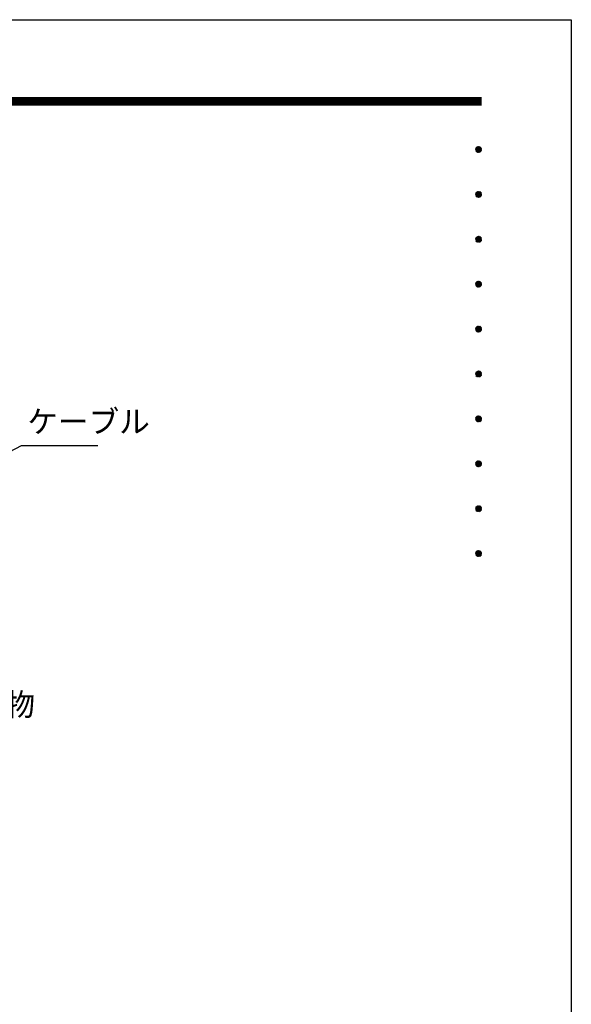
# Model space of a CAD drawing. Extents: x 7535 to 29045, y 18691 to 33541.
# Drawn here: x 24847 to 28535, y 26962 to 33541 of the extents above; entities that cross this region are included whole.
import ezdxf
from ezdxf.enums import TextEntityAlignment as Align

# ---------------------------------------------------------------- set-up
doc = ezdxf.new("R2010")
doc.units = 0
doc.header["$LTSCALE"] = 15
doc.layers.get('0').update_dxf_attribs({"linetype": 'CONTINUOUS'})
doc.layers.get('DEFPOINTS').update_dxf_attribs({"linetype": 'CONTINUOUS'})
doc.layers.add('P_2DIM', color=6, linetype='CONTINUOUS')
doc.layers.add('P_5DRAWFRAME', color=104, linetype='CONTINUOUS')
doc.styles.add('BIGFONT', font='simplex.shx', dxfattribs={"bigfont": 'bigfont.shx'})
doc.dimstyles.new('DIMBIGFONT$7', dxfattribs={"dimscale": 50, "dimtxt": 3, "dimasz": 2, "dimexe": 1.5, "dimexo": 3, "dimgap": 0.75, "dimtad": 1, "dimdec": 1, "dimdsep": 46, "dimtxsty": 'BIGFONT', "dimsah": 1, "dimcen": 0, "dimclrt": 230, "dimadec": 1, "dimazin": 2, "dimtfac": 0.6, "dimtdec": 1, "dimtofl": 0, "dimtmove": 0, "dimatfit": 3, "dimfxl": 1, "dimtvp": 1, "dimtolj": 1, "dimarcsym": 0})

# ---------------------------------------------------------------- blocks, each defined once
blk = doc.blocks.new('DFP3')
at = {"color": 0}
for p, q in [((21.5, 286.6), (408, 286.6)), ((21.5, 286.55), (408, 286.55)), ((21.5, 286.5), (408, 286.5)), ((21.5, 286.45), (408, 286.45)), ((21.5, 286.4), (408, 286.4)), ((408, 286.35), (21.5, 286.35)), ((21.5, 286.3), (408, 286.3)), ((408, 286.25), (21.5, 286.25)), ((21.5, 286.2), (408, 286.2)), ((408, 286.15), (21.5, 286.15)), ((21.5, 286.1), (408, 286.1)), ((21.5, 286.05), (408, 286.05)), ((21.5, 286), (408, 286)), ((21.5, 285.95), (408, 285.95)), ((21.5, 285.9), (408, 285.9)), ((21.5, 285.85), (408, 285.85)), ((21.5, 285.8), (408, 285.8)), ((21.5, 285.75), (408, 285.75)), ((21.5, 285.7), (408, 285.7)), ((408, 285.65), (21.5, 285.65)), ((21.5, 285.6), (408, 285.6)), ((407.2, 279.65), (407.6, 280.05)), ((407.2, 279.65), (407.6, 279.25)), ((407.21, 279.73), (407.52, 280.04)), ((407.21, 279.58), (407.67, 280.04)), ((407.21, 279.72), (407.67, 279.26)), ((407.21, 279.57), (407.52, 279.26)), ((407.22, 279.53), (407.72, 280.03)), ((407.22, 279.77), (407.72, 279.27)), ((407.24, 279.48), (407.77, 280.01)), ((407.24, 279.82), (407.77, 279.29)), ((407.25, 279.84), (407.41, 280)), ((407.25, 279.46), (407.41, 279.3)), ((407.26, 279.43), (407.82, 279.99)), ((407.26, 279.87), (407.82, 279.31)), ((407.29, 279.39), (407.86, 279.96)), ((407.29, 279.91), (407.86, 279.34)), ((407.33, 279.94), (407.89, 279.38)), ((407.33, 279.36), (407.89, 279.92)), ((407.37, 279.98), (407.93, 279.42)), ((407.37, 279.32), (407.93, 279.88)), ((407.41, 280), (407.95, 279.46)), ((407.41, 279.3), (407.95, 279.84)), ((407.46, 280.03), (407.98, 279.51)), ((407.46, 279.27), (407.98, 279.79)), ((407.52, 280.04), (407.99, 279.57)), ((407.52, 279.26), (407.99, 279.73)), ((407.58, 280.05), (408, 279.63)), ((407.58, 279.25), (408, 279.67)), ((407.65, 280.05), (408, 279.7)), ((407.65, 279.25), (408, 279.6)), ((407.75, 280.02), (407.97, 279.8)), ((407.75, 279.28), (407.97, 279.5)), ((407.2, 273.65), (407.6, 274.05)), ((407.21, 273.73), (407.52, 274.04)), ((407.21, 273.58), (407.67, 274.04)), ((407.21, 273.72), (407.67, 273.26)), ((407.22, 273.53), (407.72, 274.03)), ((407.22, 273.77), (407.72, 273.27)), ((407.24, 273.48), (407.77, 274.01)), ((407.24, 273.82), (407.77, 273.29)), ((407.25, 273.84), (407.41, 274)), ((407.26, 273.43), (407.82, 273.99)), ((407.26, 273.87), (407.82, 273.31)), ((407.29, 273.39), (407.86, 273.96)), ((407.29, 273.91), (407.86, 273.34)), ((407.33, 273.94), (407.89, 273.38)), ((407.33, 273.36), (407.89, 273.92)), ((407.37, 273.98), (407.93, 273.42)), ((407.37, 273.32), (407.93, 273.88)), ((407.41, 274), (407.95, 273.46)), ((407.41, 273.3), (407.95, 273.84)), ((407.46, 274.03), (407.98, 273.51)), ((407.46, 273.27), (407.98, 273.79)), ((407.52, 274.04), (407.99, 273.57)), ((407.52, 273.26), (407.99, 273.73)), ((407.58, 274.05), (408, 273.63)), ((407.65, 274.05), (408, 273.7)), ((407.75, 274.02), (407.97, 273.8)), ((407.2, 273.65), (407.6, 273.25)), ((407.21, 273.57), (407.52, 273.26)), ((407.25, 273.46), (407.41, 273.3)), ((407.58, 273.25), (408, 273.67)), ((407.65, 273.25), (408, 273.6)), ((407.75, 273.28), (407.97, 273.5)), ((407.2, 267.65), (407.6, 268.05)), ((407.2, 267.65), (407.6, 267.25)), ((407.21, 267.73), (407.52, 268.04)), ((407.21, 267.58), (407.67, 268.04)), ((407.21, 267.72), (407.67, 267.26)), ((407.21, 267.57), (407.52, 267.26)), ((407.22, 267.53), (407.72, 268.03)), ((407.22, 267.77), (407.72, 267.27)), ((407.24, 267.48), (407.77, 268.01)), ((407.24, 267.82), (407.77, 267.29)), ((407.25, 267.84), (407.41, 268)), ((407.25, 267.46), (407.41, 267.3)), ((407.26, 267.43), (407.82, 267.99)), ((407.26, 267.87), (407.82, 267.31)), ((407.29, 267.39), (407.86, 267.96)), ((407.29, 267.91), (407.86, 267.34)), ((407.33, 267.94), (407.89, 267.38)), ((407.33, 267.36), (407.89, 267.92)), ((407.37, 267.98), (407.93, 267.42)), ((407.37, 267.32), (407.93, 267.88)), ((407.41, 268), (407.95, 267.46)), ((407.41, 267.3), (407.95, 267.84)), ((407.46, 268.03), (407.98, 267.51)), ((407.46, 267.27), (407.98, 267.79)), ((407.52, 268.04), (407.99, 267.57)), ((407.52, 267.26), (407.99, 267.73)), ((407.58, 268.05), (408, 267.63)), ((407.58, 267.25), (408, 267.67)), ((407.65, 268.05), (408, 267.7)), ((407.65, 267.25), (408, 267.6)), ((407.75, 268.02), (407.97, 267.8)), ((407.75, 267.28), (407.97, 267.5)), ((407.2, 261.65), (407.6, 262.05)), ((407.21, 261.73), (407.52, 262.04)), ((407.21, 261.58), (407.67, 262.04)), ((407.22, 261.53), (407.72, 262.03)), ((407.24, 261.48), (407.77, 262.01)), ((407.25, 261.84), (407.41, 262)), ((407.26, 261.43), (407.82, 261.99)), ((407.26, 261.87), (407.82, 261.31)), ((407.29, 261.39), (407.86, 261.96)), ((407.29, 261.91), (407.86, 261.34)), ((407.33, 261.94), (407.89, 261.38)), ((407.33, 261.36), (407.89, 261.92)), ((407.37, 261.98), (407.93, 261.42)), ((407.37, 261.32), (407.93, 261.88)), ((407.41, 262), (407.95, 261.46)), ((407.46, 262.03), (407.98, 261.51)), ((407.52, 262.04), (407.99, 261.57)), ((407.58, 262.05), (408, 261.63)), ((407.65, 262.05), (408, 261.7)), ((407.75, 262.02), (407.97, 261.8)), ((407.2, 261.65), (407.6, 261.25)), ((407.21, 261.72), (407.67, 261.26)), ((407.21, 261.57), (407.52, 261.26)), ((407.22, 261.77), (407.72, 261.27)), ((407.24, 261.82), (407.77, 261.29)), ((407.25, 261.46), (407.41, 261.3)), ((407.41, 261.3), (407.95, 261.84)), ((407.46, 261.27), (407.98, 261.79)), ((407.52, 261.26), (407.99, 261.73)), ((407.58, 261.25), (408, 261.67)), ((407.65, 261.25), (408, 261.6)), ((407.75, 261.28), (407.97, 261.5)), ((407.2, 255.65), (407.6, 256.05)), ((407.2, 255.65), (407.6, 255.25)), ((407.21, 255.73), (407.52, 256.04)), ((407.21, 255.58), (407.67, 256.04)), ((407.21, 255.72), (407.67, 255.26)), ((407.21, 255.57), (407.52, 255.26)), ((407.22, 255.53), (407.72, 256.03)), ((407.22, 255.77), (407.72, 255.27)), ((407.24, 255.48), (407.77, 256.01)), ((407.24, 255.82), (407.77, 255.29)), ((407.25, 255.84), (407.41, 256)), ((407.25, 255.46), (407.41, 255.3)), ((407.26, 255.43), (407.82, 255.99)), ((407.26, 255.87), (407.82, 255.31)), ((407.29, 255.39), (407.86, 255.96)), ((407.29, 255.91), (407.86, 255.34)), ((407.33, 255.94), (407.89, 255.38)), ((407.33, 255.36), (407.89, 255.92)), ((407.37, 255.98), (407.93, 255.42)), ((407.37, 255.32), (407.93, 255.88)), ((407.41, 256), (407.95, 255.46)), ((407.41, 255.3), (407.95, 255.84)), ((407.46, 256.03), (407.98, 255.51)), ((407.46, 255.27), (407.98, 255.79)), ((407.52, 256.04), (407.99, 255.57)), ((407.52, 255.26), (407.99, 255.73)), ((407.58, 256.05), (408, 255.63)), ((407.58, 255.25), (408, 255.67)), ((407.65, 256.05), (408, 255.7)), ((407.65, 255.25), (408, 255.6)), ((407.75, 256.02), (407.97, 255.8)), ((407.75, 255.28), (407.97, 255.5)), ((407.2, 249.65), (407.6, 250.05)), ((407.21, 249.73), (407.52, 250.04)), ((407.21, 249.58), (407.67, 250.04)), ((407.22, 249.53), (407.72, 250.03)), ((407.46, 250.03), (407.98, 249.51)), ((407.52, 250.04), (407.99, 249.57)), ((407.58, 250.05), (408, 249.63)), ((407.65, 250.05), (408, 249.7)), ((407.75, 250.02), (407.97, 249.8)), ((407.2, 249.65), (407.6, 249.25)), ((407.21, 249.72), (407.67, 249.26)), ((407.21, 249.57), (407.52, 249.26)), ((407.22, 249.77), (407.72, 249.27)), ((407.24, 249.48), (407.77, 250.01)), ((407.24, 249.82), (407.77, 249.29)), ((407.25, 249.84), (407.41, 250)), ((407.25, 249.46), (407.41, 249.3)), ((407.26, 249.43), (407.82, 249.99)), ((407.26, 249.87), (407.82, 249.31)), ((407.29, 249.39), (407.86, 249.96)), ((407.29, 249.91), (407.86, 249.34)), ((407.33, 249.94), (407.89, 249.38)), ((407.33, 249.36), (407.89, 249.92)), ((407.37, 249.98), (407.93, 249.42)), ((407.37, 249.32), (407.93, 249.88)), ((407.41, 250), (407.95, 249.46)), ((407.41, 249.3), (407.95, 249.84)), ((407.46, 249.27), (407.98, 249.79)), ((407.52, 249.26), (407.99, 249.73)), ((407.58, 249.25), (408, 249.67)), ((407.65, 249.25), (408, 249.6)), ((407.75, 249.28), (407.97, 249.5)), ((407.2, 243.65), (407.6, 244.05)), ((407.2, 243.65), (407.6, 243.25)), ((407.21, 243.73), (407.52, 244.04)), ((407.21, 243.58), (407.67, 244.04)), ((407.21, 243.72), (407.67, 243.26)), ((407.21, 243.57), (407.52, 243.26)), ((407.22, 243.53), (407.72, 244.03)), ((407.22, 243.77), (407.72, 243.27)), ((407.24, 243.48), (407.77, 244.01)), ((407.24, 243.82), (407.77, 243.29)), ((407.25, 243.84), (407.41, 244)), ((407.25, 243.46), (407.41, 243.3)), ((407.26, 243.43), (407.82, 243.99)), ((407.26, 243.87), (407.82, 243.31)), ((407.29, 243.39), (407.86, 243.96)), ((407.29, 243.91), (407.86, 243.34)), ((407.33, 243.94), (407.89, 243.38)), ((407.33, 243.36), (407.89, 243.92)), ((407.37, 243.98), (407.93, 243.42)), ((407.37, 243.32), (407.93, 243.88)), ((407.41, 244), (407.95, 243.46)), ((407.41, 243.3), (407.95, 243.84)), ((407.46, 244.03), (407.98, 243.51)), ((407.46, 243.27), (407.98, 243.79)), ((407.52, 244.04), (407.99, 243.57)), ((407.52, 243.26), (407.99, 243.73)), ((407.58, 244.05), (408, 243.63)), ((407.58, 243.25), (408, 243.67)), ((407.65, 244.05), (408, 243.7)), ((407.65, 243.25), (408, 243.6)), ((407.75, 244.02), (407.97, 243.8)), ((407.75, 243.28), (407.97, 243.5)), ((407.2, 237.65), (407.6, 238.05)), ((407.2, 237.65), (407.6, 237.25)), ((407.21, 237.73), (407.52, 238.04)), ((407.21, 237.58), (407.67, 238.04)), ((407.21, 237.72), (407.67, 237.26)), ((407.21, 237.57), (407.52, 237.26)), ((407.22, 237.53), (407.72, 238.03)), ((407.22, 237.77), (407.72, 237.27)), ((407.24, 237.48), (407.77, 238.01)), ((407.24, 237.82), (407.77, 237.29)), ((407.25, 237.84), (407.41, 238)), ((407.25, 237.46), (407.41, 237.3)), ((407.26, 237.43), (407.82, 237.99)), ((407.26, 237.87), (407.82, 237.31)), ((407.29, 237.39), (407.86, 237.96)), ((407.29, 237.91), (407.86, 237.34)), ((407.33, 237.94), (407.89, 237.38)), ((407.33, 237.36), (407.89, 237.92)), ((407.37, 237.98), (407.93, 237.42)), ((407.37, 237.32), (407.93, 237.88)), ((407.41, 238), (407.95, 237.46)), ((407.41, 237.3), (407.95, 237.84)), ((407.46, 238.03), (407.98, 237.51)), ((407.46, 237.27), (407.98, 237.79)), ((407.52, 238.04), (407.99, 237.57)), ((407.52, 237.26), (407.99, 237.73)), ((407.58, 238.05), (408, 237.63)), ((407.58, 237.25), (408, 237.67)), ((407.65, 238.05), (408, 237.7)), ((407.65, 237.25), (408, 237.6)), ((407.75, 238.02), (407.97, 237.8)), ((407.75, 237.28), (407.97, 237.5)), ((407.2, 231.65), (407.6, 232.05)), ((407.2, 231.65), (407.6, 231.25)), ((407.21, 231.73), (407.52, 232.04)), ((407.21, 231.58), (407.67, 232.04)), ((407.21, 231.72), (407.67, 231.26)), ((407.22, 231.53), (407.72, 232.03)), ((407.22, 231.77), (407.72, 231.27)), ((407.24, 231.48), (407.77, 232.01)), ((407.24, 231.82), (407.77, 231.29)), ((407.25, 231.84), (407.41, 232)), ((407.26, 231.43), (407.82, 231.99)), ((407.26, 231.87), (407.82, 231.31)), ((407.29, 231.39), (407.86, 231.96)), ((407.29, 231.91), (407.86, 231.34)), ((407.33, 231.94), (407.89, 231.38)), ((407.33, 231.36), (407.89, 231.92)), ((407.37, 231.98), (407.93, 231.42)), ((407.37, 231.32), (407.93, 231.88)), ((407.41, 232), (407.95, 231.46)), ((407.41, 231.3), (407.95, 231.84)), ((407.46, 232.03), (407.98, 231.51)), ((407.46, 231.27), (407.98, 231.79)), ((407.52, 232.04), (407.99, 231.57)), ((407.52, 231.26), (407.99, 231.73)), ((407.58, 232.05), (408, 231.63)), ((407.58, 231.25), (408, 231.67)), ((407.65, 232.05), (408, 231.7)), ((407.65, 231.25), (408, 231.6)), ((407.75, 232.02), (407.97, 231.8)), ((407.21, 231.57), (407.52, 231.26)), ((407.25, 231.46), (407.41, 231.3)), ((407.75, 231.28), (407.97, 231.5)), ((407.2, 225.65), (407.6, 226.05)), ((407.2, 225.65), (407.6, 225.25)), ((407.21, 225.73), (407.52, 226.04)), ((407.21, 225.58), (407.67, 226.04)), ((407.21, 225.72), (407.67, 225.26)), ((407.21, 225.57), (407.52, 225.26)), ((407.22, 225.53), (407.72, 226.03)), ((407.22, 225.77), (407.72, 225.27)), ((407.24, 225.48), (407.77, 226.01)), ((407.24, 225.82), (407.77, 225.29)), ((407.25, 225.84), (407.41, 226)), ((407.25, 225.46), (407.41, 225.3)), ((407.26, 225.43), (407.82, 225.99)), ((407.26, 225.87), (407.82, 225.31)), ((407.29, 225.39), (407.86, 225.96)), ((407.29, 225.91), (407.86, 225.34)), ((407.33, 225.94), (407.89, 225.38)), ((407.33, 225.36), (407.89, 225.92)), ((407.37, 225.98), (407.93, 225.42)), ((407.37, 225.32), (407.93, 225.88)), ((407.41, 226), (407.95, 225.46)), ((407.41, 225.3), (407.95, 225.84)), ((407.46, 226.03), (407.98, 225.51)), ((407.46, 225.27), (407.98, 225.79)), ((407.52, 226.04), (407.99, 225.57)), ((407.52, 225.26), (407.99, 225.73)), ((407.58, 226.05), (408, 225.63)), ((407.58, 225.25), (408, 225.67)), ((407.65, 226.05), (408, 225.7)), ((407.65, 225.25), (408, 225.6)), ((407.75, 226.02), (407.97, 225.8)), ((407.75, 225.28), (407.97, 225.5))]:
    blk.add_line(p, q, dxfattribs=at)
at = {"layer": 'DEFPOINTS', "color": 0}
for p, q in [((0, 297), (420, 297)), ((420, 297), (420, 0))]:
    blk.add_line(p, q, dxfattribs=at)
at = {"color": 83, "ltscale": 0.5, "style": 'BIGFONT', "flags": 8}
for tag, p in [('REV04', (26.47, 27.61)), ('REV03', (26.47, 21.7)), ('REV02', (26.47, 15.58)), ('REV01', (26.47, 10.33))]:
    blk.add_attdef(tag, text='', height=2, dxfattribs=at).set_placement(p, align=Align.BOTTOM_LEFT)
for tag, p in [('R4C', (101.8, 27.61)), ('REVD4', (80.98, 27.61)), ('R4D', (92.67, 27.61)), ('R4A', (110.92, 27.61)), ('REVD3', (80.98, 21.7)), ('R3D', (92.67, 21.7)), ('R3C', (101.8, 21.7)), ('R3A', (110.92, 21.7)), ('REVD2', (80.98, 15.58)), ('R2D', (92.67, 15.58)), ('R2C', (101.8, 15.58)), ('R2A', (110.92, 15.58)), ('REVD1', (80.98, 10.33)), ('R1D', (92.67, 10.33)), ('R1C', (101.8, 10.33)), ('R1A', (110.92, 10.33))]:
    blk.add_attdef(tag, text='', height=2, dxfattribs=at).set_placement(p, align=Align.BOTTOM_CENTER)
at = {"color": 83, "style": 'BIGFONT'}
for tag, height, p in [('PROJECT1', 4, (283.38, 25.6)), ('DATE', 3, (344.68, 25.84)), ('SCALE', 3, (379.68, 25.84)), ('PROJECT2', 4, (284.2, 17.84)), ('PROJECT3', 4, (284.2, 10.57)), ('DWGNO', 3, (358.68, 10.57))]:
    blk.add_attdef(tag, text='', height=height, dxfattribs=at).set_placement(p, align=Align.BOTTOM_CENTER)

msp = doc.modelspace()

# ---------------------------------------------------------------- block references
at = {"layer": 'P_5DRAWFRAME', "xscale": 50, "yscale": 50, "zscale": 50}
msp.add_blockref('DFP3', (7535.32, 18691.32), dxfattribs=at)

# ---------------------------------------------------------------- texts
at = {"layer": 'P_2DIM', "color": 230, "char_height": 150, "attachment_point": 7, "style": 'BIGFONT'}
for s, insert in [('ケーブル', (24898.36, 30733.97)), ('下部固定金物', (23721.89, 28842.75))]:
    msp.add_mtext(s, dxfattribs=dict(at, insert=insert))

# ---------------------------------------------------------------- leaders
at = {"layer": 'P_2DIM', "annotation_type": 0, "has_hookline": 1, "hookline_direction": 0, "text_width": 471.43}
msp.add_leader([(24291.25, 30396.62), (24858.86, 30696.47), (24860.86, 30696.47)], dimstyle='DIMBIGFONT$7', dxfattribs=at)

doc.saveas('drawing.dxf')
